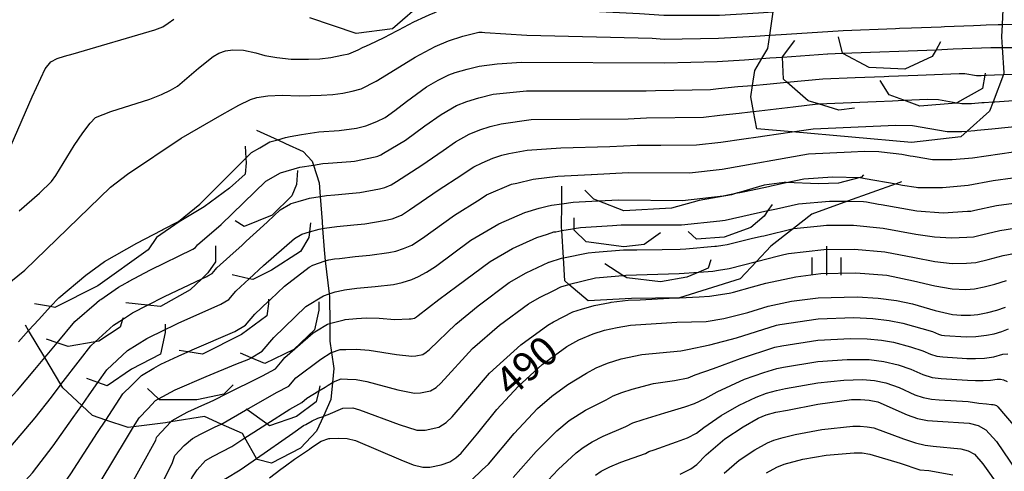
# Model space of a CAD drawing. Extents: x -10000 to -8000, y 84000 to 85500.
# Drawn here: x -9535 to -9408, y 85216 to 85275 of the extents above; entities that cross this region are included whole.
import ezdxf
from ezdxf.enums import TextEntityAlignment as Align

# ---------------------------------------------------------------- set-up
doc = ezdxf.new("R2010")
doc.units = 0
for name, color, linetype in [('6334000', 3, 'Continuous'), ('7101000', 2, 'Continuous'), ('7101001', 8, 'Continuous'), ('7102000', 6, 'Continuous'), ('7102001', 8, 'Continuous'), ('7212000', 7, 'Continuous')]:
    doc.layers.add(name, color=color, linetype=linetype)
doc.styles.add('PlotAnnotation', font='MS Gothic.ttf')

# ---------------------------------------------------------------- blocks, each defined once
blk = doc.blocks.new('633400')
at = {"layer": '6334000'}
for points in [[(0, -0.75), (0, 0.75)], [(-0.75, -0.75), (-0.75, 0.15)], [(0.75, -0.75), (0.75, 0.15)]]:
    blk.add_lwpolyline(points, dxfattribs=at)

msp = doc.modelspace()

# ---------------------------------------------------------------- linework, layer by layer
at = {"layer": '7101000', "flags": 128}
for points in [[(-9408.42, 85271.2), (-9406.54, 85271.2), (-9403, 85271.2), (-9400.96, 85271.04), (-9398.97, 85270.69), (-9398.1, 85270.46), (-9396.42, 85269.77), (-9393.93, 85268.62), (-9387.73, 85265.54), (-9380.76, 85263.07), (-9371.21, 85260.5), (-9363.64, 85257.8), (-9357.49, 85255.34), (-9355.73, 85254.64)], [(-9502.06, 85259.27), (-9501.04, 85259.55), (-9500.47, 85259.7), (-9498.99, 85259.94), (-9496.75, 85260.3), (-9494.11, 85260.46), (-9491.88, 85260.76), (-9490.67, 85261.06), (-9489.26, 85261.62), (-9488.19, 85262.17), (-9486.92, 85263.04), (-9485.44, 85264.23), (-9482.82, 85266.1), (-9481.32, 85266.97), (-9479.96, 85267.65), (-9479.13, 85267.98), (-9477.56, 85268.42), (-9476.02, 85268.78), (-9473.69, 85269.08), (-9470.57, 85269.3), (-9452.06, 85269.2), (-9445.25, 85269.38), (-9441.75, 85269.62), (-9439.48, 85269.78)], [(-9422.14, 85253.58), (-9421.31, 85253.43), (-9419.54, 85253.13), (-9419.32, 85253.09), (-9416.16, 85253.09), (-9412.84, 85253.39), (-9409.61, 85254.02), (-9407.04, 85254.35), (-9405.77, 85254.37), (-9403.92, 85254.23), (-9402.3, 85254.03), (-9400.81, 85253.73), (-9399.9, 85253.48), (-9397.79, 85252.25), (-9394.48, 85250.06), (-9387.54, 85246.61), (-9376.78, 85242.42), (-9369.73, 85238.93), (-9358.25, 85232.49), (-9353.4, 85229.76), (-9351.33, 85228.69), (-9350.69, 85228.4), (-9349.84, 85228), (-9348.94, 85227.7)], [(-9495.42, 85239.36), (-9494.62, 85239.63), (-9493.59, 85239.85), (-9493.43, 85239.88), (-9491.86, 85240.1), (-9489.48, 85240.3), (-9487.12, 85240.57), (-9485.98, 85240.81), (-9484.74, 85241.22), (-9483.86, 85241.6), (-9482.83, 85242.15), (-9481.66, 85242.89), (-9477.09, 85246.3), (-9473.5, 85248.41), (-9470.13, 85249.86), (-9468.28, 85250.45), (-9467.24, 85250.7), (-9466.69, 85250.83), (-9465.36, 85251.01)], [(-9478.37, 85218.78), (-9476.2, 85221.38), (-9473.74, 85224.43), (-9470.97, 85227.39), (-9467.89, 85230.25), (-9464.68, 85232.57), (-9463.15, 85233.41), (-9461.28, 85234.19), (-9459.81, 85234.66), (-9458.21, 85235.03), (-9456.48, 85235.3), (-9450.49, 85235.69), (-9446.71, 85235.81), (-9444.4, 85236.17), (-9441.3, 85236.96), (-9438.7, 85237.76), (-9435.67, 85238.4), (-9432.22, 85238.87), (-9427.17, 85238.98), (-9424.46, 85238.8), (-9422.08, 85238.49), (-9420.04, 85238.06), (-9417.11, 85237.21), (-9414.84, 85236.71), (-9413.75, 85236.62), (-9412.52, 85236.63), (-9411.6, 85236.7), (-9410.27, 85236.97), (-9409.12, 85237.27), (-9407.99, 85237.65)], [(-9535.58, 85233.16), (-9534.26, 85234.61)], [(-9450.04, 85216.08), (-9448.66, 85216.75), (-9447.9, 85217.32), (-9446.67, 85218.55), (-9444.28, 85220.61), (-9441.92, 85222.17), (-9439.96, 85223.28), (-9438.93, 85223.71), (-9437.68, 85224.07), (-9436.2, 85224.35), (-9432.28, 85225.12), (-9427.9, 85225.7), (-9426.73, 85225.7), (-9425.61, 85225.61), (-9424.52, 85225.43), (-9420.73, 85223.72), (-9419.39, 85223.27), (-9418.08, 85222.99), (-9416.79, 85222.89), (-9412.71, 85222.67), (-9411.55, 85222.37), (-9410.54, 85221.81), (-9409.17, 85220.27), (-9406.61, 85216.54)], [(-9536.79, 85200.03), (-9533.73, 85202.97), (-9531.12, 85205.73), (-9528.72, 85208.92), (-9526.51, 85212.52), (-9521.61, 85220.66), (-9520.7, 85222.18)], [(-9503.13, 85215.6), (-9501.65, 85216.69), (-9501.06, 85217.13), (-9499.9, 85217.99), (-9497.96, 85219.31), (-9497.68, 85219.5), (-9496.45, 85220.34), (-9495.46, 85220.67), (-9495.33, 85220.68), (-9494.22, 85220.73), (-9493.07, 85220.65), (-9491.99, 85220.4), (-9486.16, 85217.93), (-9484.54, 85217.27), (-9483.29, 85216.95), (-9482.41, 85216.97), (-9480.95, 85217.27), (-9479.83, 85217.66), (-9479.03, 85218.16), (-9478.37, 85218.78)]]:
    msp.add_lwpolyline(points, dxfattribs=at)
at = {"layer": '7101001', "flags": 128}
for points in [[(-9439.48, 85269.78), (-9438.46, 85269.85), (-9436.84, 85269.97), (-9436.81, 85269.97), (-9431, 85270.37), (-9430.97, 85270.37), (-9429.06, 85270.45), (-9416.97, 85270.92), (-9414.76, 85271.01), (-9409.88, 85271.2), (-9408.42, 85271.2)], [(-9534.26, 85234.61), (-9532.92, 85236.07), (-9531.42, 85237.71), (-9530.36, 85238.87), (-9526.88, 85241.79), (-9524.47, 85243.54), (-9520.29, 85245.91), (-9517.06, 85247.59), (-9516.89, 85247.68), (-9514.87, 85248.72), (-9512.11, 85250.97), (-9506.18, 85256.9), (-9505.47, 85257.61), (-9504.37, 85258.24), (-9503.09, 85258.99), (-9502.06, 85259.27)], [(-9465.36, 85251.01), (-9463.88, 85251.21), (-9463.09, 85251.25), (-9460.67, 85251.38), (-9457.96, 85251.53), (-9449.76, 85251.43), (-9444.48, 85252.02), (-9442.64, 85252.4), (-9442.32, 85252.47), (-9441.69, 85252.61), (-9438.64, 85253.25), (-9438.29, 85253.33), (-9436.34, 85253.74), (-9434.09, 85254.22), (-9430.38, 85254.48), (-9426.81, 85254.38), (-9426.15, 85254.27), (-9422.14, 85253.58)], [(-9520.7, 85222.18), (-9519.99, 85223.35), (-9518.86, 85224.52), (-9517.86, 85225.57), (-9517.47, 85225.78), (-9515.33, 85226.96), (-9511.32, 85228.7), (-9507.47, 85230.26), (-9505.78, 85230.94), (-9505.48, 85231.11), (-9504.08, 85231.94), (-9502.55, 85233.74), (-9498.45, 85237.72), (-9496.16, 85239.1), (-9495.42, 85239.36)]]:
    msp.add_lwpolyline(points, dxfattribs=at)
at = {"layer": '7102000', "flags": 128}
for points in [[(-9488.3, 85272.48), (-9486.67, 85273.35), (-9486.42, 85273.48), (-9484.47, 85274.53), (-9482.95, 85275.21), (-9482.51, 85275.41), (-9481.77, 85275.74), (-9481.23, 85275.99), (-9478.7, 85276.94), (-9476.89, 85277.39), (-9476.05, 85277.4), (-9475.37, 85277.29), (-9469.16, 85276.28), (-9467.34, 85276.18), (-9466.52, 85276.14), (-9455.31, 85275.58), (-9452.18, 85275.36), (-9447.26, 85275.38), (-9444.95, 85275.4), (-9439.93, 85275.68), (-9438.02, 85275.79)], [(-9536.51, 85258.6), (-9533.81, 85264.84), (-9532.1, 85268.43), (-9531.4, 85269.37), (-9530.57, 85269.77), (-9529.6, 85270.1), (-9528.5, 85270.37), (-9517.93, 85273.47), (-9516.9, 85273.88), (-9516.2, 85274.34), (-9515.5, 85274.88)], [(-9408.44, 85274.19), (-9406.57, 85274.23), (-9401.85, 85274.34), (-9400.22, 85274.21), (-9398.44, 85273.92), (-9396.51, 85273.49), (-9395.8, 85273.35), (-9387.51, 85269.38), (-9379.78, 85266.42), (-9369.6, 85263.57), (-9361.85, 85260.88), (-9356.54, 85258.87), (-9354.78, 85258.2)], [(-9546.84, 85232.64), (-9534.76, 85242.42), (-9523.69, 85253.14), (-9521.47, 85254.84), (-9514.55, 85259.49), (-9509.26, 85262.56), (-9507.09, 85263.73), (-9505.59, 85264.46), (-9504.76, 85264.75), (-9503.32, 85264.95), (-9501.49, 85265.02), (-9499.28, 85264.96), (-9496.43, 85265.05), (-9494.96, 85265.14), (-9493.63, 85265.31), (-9492.43, 85265.57), (-9491.26, 85265.86), (-9489.33, 85266.85), (-9486.87, 85268.35), (-9484.28, 85269.97), (-9481.71, 85271.33), (-9480.01, 85272.07), (-9478.13, 85272.68), (-9476.07, 85273.18), (-9475.65, 85273.18), (-9475.31, 85273.13), (-9469.87, 85272.79), (-9453.69, 85272.39), (-9452.12, 85272.28), (-9445.1, 85272.39), (-9440.37, 85272.68), (-9438.46, 85272.8)], [(-9535.47, 85250.11), (-9532.87, 85252.38), (-9531.3, 85253.89), (-9530.76, 85254.66), (-9528.38, 85258.52), (-9527.24, 85260.19), (-9526.31, 85261.41), (-9525.6, 85262.17), (-9523.62, 85262.94), (-9518.58, 85264.54), (-9517.09, 85265.12), (-9515.9, 85265.68), (-9515.02, 85266.22), (-9512.3, 85268.54), (-9510.4, 85270.03), (-9509.67, 85270.46), (-9508.82, 85270.75), (-9507.85, 85270.92), (-9506.47, 85270.84), (-9504.89, 85270.53), (-9503.71, 85270.18), (-9502.18, 85269.91), (-9500.32, 85269.7), (-9498.08, 85269.7), (-9496.62, 85269.74), (-9495.18, 85269.91), (-9493.77, 85270.19), (-9492.89, 85270.4), (-9491.97, 85270.76), (-9491.65, 85270.92), (-9491.01, 85271.26), (-9490.91, 85271.3), (-9490.22, 85271.61), (-9488.3, 85272.48)], [(-9408.28, 85267.7), (-9406.76, 85267.75), (-9404, 85267.83), (-9403.43, 85267.84), (-9401.31, 85267.64), (-9399.47, 85267.34), (-9398.43, 85267.06), (-9395.3, 85265.64), (-9390.08, 85263.1), (-9389.08, 85262.44), (-9382.11, 85259.78), (-9372.33, 85256.89), (-9364.85, 85254.02), (-9356.43, 85250.46), (-9354.11, 85249.48), (-9354.01, 85249.43)], [(-9497.44, 85256), (-9496.24, 85256.19), (-9495.55, 85256.24), (-9492.6, 85256.46), (-9492.12, 85256.5), (-9489.48, 85257.08), (-9489.13, 85257.15), (-9488.74, 85257.32), (-9488.38, 85257.54), (-9485.55, 85259.22), (-9483.05, 85261.07), (-9480.96, 85262.56), (-9478.94, 85263.71), (-9477.64, 85264.23), (-9476.07, 85264.71), (-9474.22, 85265.15), (-9469.93, 85265.59), (-9454.43, 85265.6), (-9453.24, 85265.66), (-9446.15, 85265.79), (-9445.1, 85265.91), (-9442.61, 85266.14), (-9440.69, 85266.31)], [(-9409.62, 85264.17), (-9409.38, 85264.18), (-9407.56, 85264.29), (-9405, 85264.45), (-9403.86, 85264.48), (-9401.66, 85264.25), (-9399.98, 85263.98), (-9398.81, 85263.67), (-9394.55, 85261.66), (-9391.76, 85260.22), (-9390.87, 85259.64), (-9388.11, 85258.39), (-9383.47, 85256.49), (-9373.44, 85253.27), (-9366.07, 85250.25), (-9352.49, 85244.13), (-9351.62, 85243.74), (-9350.14, 85243.1), (-9349.7, 85242.9), (-9348.11, 85242.21)], [(-9496.56, 85251.95), (-9495.74, 85252.09), (-9494.7, 85252.17), (-9492.41, 85252.37), (-9491.46, 85252.45), (-9488.89, 85252.95), (-9488.2, 85253.09), (-9487.41, 85253.44), (-9486.7, 85253.88), (-9483.43, 85255.99), (-9480.67, 85257.9), (-9479.09, 85259.03), (-9477.3, 85260), (-9475.95, 85260.56), (-9474.59, 85261), (-9473.2, 85261.32), (-9469.29, 85261.88), (-9456.79, 85262), (-9454.42, 85262.13), (-9447.05, 85262.2), (-9444.94, 85262.44), (-9442.44, 85262.72), (-9440.99, 85262.89), (-9440.58, 85262.94)], [(-9496.28, 85247.81), (-9496.01, 85247.86), (-9494.42, 85248.06), (-9492.23, 85248.28), (-9490.8, 85248.4), (-9488.3, 85248.83), (-9487.27, 85249.04), (-9486.08, 85249.55), (-9485.02, 85250.21), (-9481.32, 85252.76), (-9478.28, 85254.74), (-9477.58, 85255.24), (-9476.71, 85255.76), (-9475.66, 85256.3), (-9474.26, 85256.89), (-9473.1, 85257.29), (-9472.18, 85257.5), (-9469.82, 85257.95), (-9465.48, 85258.24), (-9459.15, 85258.4), (-9455.6, 85258.6), (-9452.57, 85258.6), (-9447.95, 85258.61), (-9444.79, 85258.96), (-9441.83, 85259.39), (-9439.97, 85259.65), (-9439.12, 85259.78), (-9435.57, 85260.29)], [(-9412.95, 85260.4), (-9411.99, 85260.49), (-9411.65, 85260.52), (-9409.79, 85260.7), (-9406, 85261.08), (-9404.28, 85261.11), (-9400.87, 85260.74), (-9399.71, 85260.42), (-9396.41, 85258.96), (-9393.77, 85257.57), (-9392.44, 85256.69), (-9389.46, 85255.23), (-9384.83, 85253.19), (-9374.55, 85249.65), (-9367.29, 85246.48), (-9353.83, 85239.99), (-9348.73, 85237.5), (-9347.9, 85237.1), (-9347.84, 85237.06), (-9347.41, 85236.94), (-9346.95, 85236.81)], [(-9461.57, 85254.8), (-9461.52, 85254.8), (-9456.78, 85255.06), (-9448.86, 85255.02), (-9444.63, 85255.49), (-9433.47, 85257.45), (-9427.96, 85257.73), (-9426.28, 85257.82), (-9424.37, 85257.77), (-9424.03, 85257.73), (-9421.42, 85257.4), (-9420.31, 85257.21), (-9419.95, 85257.15), (-9419.67, 85257.1), (-9417.43, 85256.71), (-9416.23, 85256.71), (-9414.9, 85256.71), (-9412.25, 85256.96), (-9406.99, 85257.7)], [(-9495.91, 85243.61), (-9495.47, 85243.76), (-9494.73, 85243.88), (-9494.07, 85243.95), (-9492.04, 85244.19), (-9490.14, 85244.35), (-9487.71, 85244.7), (-9486.79, 85244.89), (-9485.81, 85245.21), (-9484.75, 85245.67), (-9483.34, 85246.55), (-9479.21, 85249.53), (-9475.89, 85251.58), (-9475.1, 85252.14), (-9471.85, 85253.52), (-9471.15, 85253.68), (-9469.05, 85254.2), (-9465.86, 85254.57), (-9461.57, 85254.8)], [(-9428.41, 85251.33), (-9426.37, 85251.31), (-9425.96, 85251.24), (-9424.41, 85250.96), (-9424.06, 85250.9), (-9419.46, 85250.09), (-9416.06, 85249.83), (-9412.91, 85250.03), (-9412.5, 85250.06), (-9411.98, 85250.2), (-9409.18, 85250.79), (-9406.94, 85251.1)], [(-9495.33, 85235.54), (-9495.19, 85235.59), (-9493.46, 85236.02), (-9493.36, 85236.03), (-9491.89, 85236.16), (-9490.61, 85236.27), (-9488.96, 85236.23), (-9486.92, 85236.04), (-9485.07, 85236.13), (-9484.81, 85236.14), (-9484.37, 85236.23), (-9484.13, 85236.38), (-9483.93, 85236.56), (-9481.24, 85238.62), (-9478.9, 85240.36), (-9474.61, 85243.56), (-9471.74, 85245.24), (-9468.58, 85246.66), (-9467.2, 85247.09), (-9466.37, 85247.36), (-9466.13, 85247.4), (-9465.35, 85247.53)], [(-9435.42, 85247.79), (-9435.35, 85247.8), (-9431.93, 85248.15), (-9431.12, 85248.23), (-9427.67, 85248.24), (-9423.83, 85247.85), (-9419.61, 85247.08), (-9417.17, 85246.74), (-9414.97, 85246.6), (-9412.99, 85246.67), (-9412.16, 85246.73), (-9411.12, 85247), (-9408.74, 85247.56), (-9406.84, 85247.86)], [(-9440.19, 85243.53), (-9437.34, 85244.26), (-9436.67, 85244.43), (-9436.07, 85244.58), (-9431.49, 85245.11), (-9427.5, 85245.15), (-9423.59, 85244.81), (-9419.75, 85244.07), (-9417.15, 85243.56), (-9414.92, 85243.3), (-9413.06, 85243.31), (-9411.82, 85243.4), (-9410.26, 85243.81), (-9408.31, 85244.33), (-9406.73, 85244.61)], [(-9495.1, 85231.78), (-9493.98, 85232.17), (-9493.26, 85232.19), (-9491.91, 85232.22), (-9490.23, 85232.08), (-9486.73, 85231.51), (-9484.74, 85231.33), (-9484.21, 85231.35), (-9483.33, 85231.53), (-9482.86, 85231.83), (-9482.46, 85232.19), (-9479.05, 85235.46), (-9476.15, 85237.83), (-9472.13, 85240.81), (-9469.97, 85242.08), (-9467.03, 85243.45), (-9466.99, 85243.47), (-9465.37, 85243.98), (-9465.14, 85244.02)], [(-9496.16, 85223.55), (-9495.55, 85223.79), (-9493.65, 85224.57), (-9492.37, 85224.65), (-9491.49, 85224.38), (-9486.35, 85222.46), (-9484.07, 85221.74), (-9483.01, 85221.76), (-9481.26, 85222.12), (-9480.31, 85222.72), (-9479.52, 85223.45), (-9474.69, 85229.13), (-9470.65, 85232.78), (-9467.16, 85235.32), (-9466.44, 85235.74), (-9463.93, 85237.04), (-9463.38, 85237.22), (-9462.81, 85237.37), (-9461.15, 85237.84), (-9459.1, 85238.25), (-9458.95, 85238.28), (-9456.77, 85238.54), (-9455.23, 85238.61), (-9451.48, 85238.79), (-9450.34, 85238.84), (-9450.13, 85238.85), (-9447.59, 85238.98), (-9446.27, 85239.05), (-9443.73, 85239.45), (-9443.5, 85239.49), (-9443.17, 85239.58), (-9440.69, 85240.27), (-9438.99, 85240.74), (-9435.11, 85241.58), (-9431.86, 85241.99), (-9427.33, 85242.07), (-9423.35, 85241.76), (-9419.89, 85241.06), (-9417.13, 85240.38), (-9414.88, 85240.01), (-9413.14, 85239.94), (-9412.03, 85240.03), (-9410.78, 85240.25), (-9409.4, 85240.61), (-9407.88, 85241.1)], [(-9494.98, 85227.89), (-9494.63, 85228.1), (-9493.85, 85228.37), (-9493.06, 85228.33), (-9491.94, 85228.28), (-9490.55, 85228.05), (-9486.54, 85226.98), (-9484.4, 85226.54), (-9483.61, 85226.56), (-9482.3, 85226.82), (-9481.58, 85227.27), (-9480.99, 85227.82), (-9476.87, 85232.29), (-9473.4, 85235.31), (-9469.65, 85238.06), (-9468.21, 85238.91), (-9466.39, 85239.8), (-9465.48, 85240.25), (-9464.42, 85240.58)], [(-9477.01, 85215.29), (-9475.62, 85216.63), (-9474.83, 85217.36), (-9471.5, 85221.33), (-9468.47, 85224.53), (-9466.65, 85226.14), (-9464.55, 85227.67), (-9462.15, 85229.12), (-9460.92, 85229.79), (-9459.43, 85230.41), (-9457.67, 85230.97), (-9454.99, 85231.53), (-9449.97, 85232.02), (-9449.1, 85232.19), (-9446.23, 85232.77), (-9442.75, 85233.68), (-9437.6, 85235.31), (-9437.16, 85235.4), (-9432.23, 85236.12), (-9427.6, 85236.29), (-9425.17, 85236.17), (-9423.05, 85235.93), (-9421.26, 85235.59), (-9417.42, 85234.51), (-9416.67, 85234.17), (-9416.26, 85234.03), (-9415.88, 85234), (-9413.11, 85233.8), (-9411.85, 85233.84), (-9410.46, 85234.01), (-9409.45, 85234.2), (-9408.5, 85234.48), (-9407.63, 85234.84)], [(-9471.62, 85215.64), (-9468.65, 85219), (-9465.98, 85221.67), (-9464.39, 85222.99), (-9462.27, 85224.32), (-9459.62, 85225.66), (-9458.7, 85226.17), (-9457.58, 85226.63), (-9456.25, 85227.05), (-9453.51, 85227.77), (-9450.8, 85228.15), (-9449.01, 85228.53), (-9448.12, 85228.89), (-9445.74, 85229.73), (-9442.24, 85231), (-9437.8, 85232.46), (-9436.92, 85232.64), (-9432.24, 85233.37), (-9428.04, 85233.59), (-9425.87, 85233.53), (-9424.02, 85233.38), (-9422.48, 85233.11), (-9420.29, 85232.53), (-9418.69, 85232.01), (-9417.68, 85231.56), (-9416.88, 85231.29), (-9416.1, 85231.22), (-9413.01, 85231.02), (-9411.87, 85231), (-9410.71, 85231.07), (-9409.53, 85231.24), (-9408.36, 85231.58), (-9407.69, 85231.62)], [(-9624.33, 85185.08), (-9624.07, 85185.15), (-9622.09, 85185.75), (-9617.39, 85187.17), (-9604.36, 85192.61), (-9593.2, 85196.52), (-9586.99, 85198.11), (-9582.31, 85199.66), (-9579.16, 85201.16), (-9573.64, 85204.34), (-9570.5, 85206.48), (-9568.82, 85207.54), (-9567.42, 85208.3), (-9566.31, 85208.76), (-9563.1, 85209.66), (-9558.62, 85210.76), (-9554.56, 85212.14), (-9552.12, 85213.25), (-9549.33, 85214.86), (-9546.19, 85216.96), (-9540.39, 85221.93), (-9535.7, 85226.92), (-9533.45, 85229.6), (-9532.18, 85231.12)], [(-9468.41, 85213.92), (-9465.81, 85216.67), (-9463.48, 85218.81), (-9462.58, 85219.5), (-9461.41, 85220.22), (-9459.99, 85220.97), (-9457.08, 85222.21), (-9456.17, 85222.71), (-9454.84, 85223.13), (-9452.02, 85224), (-9449.44, 85224.76), (-9448.19, 85225.19), (-9446.8, 85225.83), (-9445.25, 85226.69), (-9441.74, 85228.32), (-9439.25, 85229.18), (-9437.57, 85229.7), (-9436.68, 85229.88), (-9432.26, 85230.62), (-9428.48, 85230.9), (-9425.63, 85230.9), (-9423.71, 85230.64), (-9421.88, 85230.19), (-9420.22, 85229.63), (-9418.7, 85228.95), (-9417.49, 85228.54), (-9416.33, 85228.44), (-9412.91, 85228.23), (-9411.89, 85228.16), (-9410.91, 85228.15), (-9409.96, 85228.23), (-9409.08, 85228.32), (-9408.64, 85228.35), (-9408.27, 85228.26), (-9407.79, 85228.03)], [(-9460.99, 85215.95), (-9460.24, 85216.44), (-9459.15, 85217), (-9457.71, 85217.62), (-9454.55, 85218.75), (-9454.09, 85219), (-9453.43, 85219.21), (-9450.53, 85220.24), (-9449.12, 85220.74), (-9447.93, 85221.35), (-9446.98, 85222.07), (-9444.76, 85223.65), (-9442.41, 85224.97), (-9440.23, 85226.01), (-9438.88, 85226.52), (-9437.62, 85226.88), (-9436.44, 85227.12), (-9432.27, 85227.87), (-9428.92, 85228.2), (-9426.48, 85228.3), (-9424.93, 85228.17), (-9423.48, 85227.85), (-9421.74, 85227.24), (-9419.72, 85226.33), (-9418.64, 85225.97), (-9417.59, 85225.75), (-9416.56, 85225.67), (-9412.81, 85225.45), (-9411.47, 85225.24), (-9410.48, 85225.15), (-9409.81, 85225.07), (-9409.59, 85225.08), (-9409.41, 85225.04), (-9409.16, 85224.92), (-9408.99, 85224.78), (-9406.77, 85222.14)], [(-9629.23, 85173.95), (-9608.15, 85180.3), (-9595.89, 85185.78), (-9588.64, 85188.78), (-9581.34, 85192.61), (-9573.98, 85197.26), (-9568.06, 85201.52), (-9566.15, 85202.77), (-9564.79, 85203.57), (-9563.96, 85203.91), (-9560.76, 85205.01), (-9556.29, 85206.2), (-9552.15, 85207.73), (-9549.61, 85208.98), (-9546.75, 85210.72), (-9543.56, 85212.94), (-9537.74, 85218.22), (-9533.4, 85223.32), (-9531.32, 85226.02), (-9530.17, 85227.51), (-9530.09, 85227.63)], [(-9617.41, 85169.42), (-9608.46, 85172.22), (-9601.58, 85174.79), (-9596.78, 85177.12), (-9585.08, 85183.17), (-9574.85, 85189.27), (-9568.33, 85194.22), (-9565.61, 85196.56), (-9562.43, 85198.73), (-9561.6, 85199.07), (-9558.42, 85200.37), (-9553.95, 85201.65), (-9549.74, 85203.33), (-9547.1, 85204.71), (-9544.17, 85206.58), (-9540.94, 85208.93), (-9537.05, 85212.66), (-9533.77, 85216.25), (-9531.1, 85219.72), (-9528.5, 85223.4), (-9527.4, 85224.95)], [(-9539.83, 85191.19), (-9533.45, 85196.71), (-9529.23, 85201.25), (-9526.89, 85203.92), (-9526.42, 85204.7), (-9523.26, 85210.26), (-9523.13, 85210.9), (-9517.83, 85220.46), (-9517.71, 85220.78), (-9517.67, 85220.9), (-9515.86, 85222.83)], [(-9539, 85185.39), (-9531.21, 85192.52), (-9526.69, 85197.47), (-9524.87, 85199.64), (-9523.65, 85201.24), (-9523.02, 85202.29), (-9521.02, 85206.09), (-9519.93, 85208.42), (-9519.74, 85209.29), (-9515.66, 85217.58), (-9515.34, 85218.46), (-9514.15, 85219.76), (-9513.06, 85220.68), (-9512.05, 85221.24), (-9511.17, 85221.67), (-9511.1, 85221.7), (-9510.25, 85222.12), (-9509.38, 85222.54)], [(-9536.36, 85206.88), (-9533.76, 85209.5), (-9531.24, 85212.59), (-9528.8, 85216.12), (-9525.34, 85221.44), (-9524.28, 85223.06)], [(-9444.35, 85216.19), (-9442.44, 85217.85), (-9440.4, 85219.2), (-9438.76, 85220.13), (-9437.94, 85220.47), (-9436.75, 85220.82), (-9435.21, 85221.17), (-9431.73, 85221.82), (-9427.74, 85222.26), (-9426.8, 85222.26), (-9425.9, 85222.19), (-9425.04, 85222.04), (-9421.18, 85220.61), (-9419.65, 85220.09), (-9418.37, 85219.79), (-9417.34, 85219.7), (-9413.77, 85219.33), (-9412.84, 85219.09), (-9412.03, 85218.64), (-9410.94, 85217.41), (-9408.7, 85214.24)], [(-9538.17, 85179.6), (-9528.98, 85188.33), (-9524.14, 85193.68), (-9522.07, 85196.24), (-9520.56, 85198.31), (-9519.63, 85199.87), (-9517.73, 85203.78), (-9517, 85205.51), (-9516.55, 85206.81), (-9516.36, 85207.67), (-9513.5, 85214.69), (-9513.18, 85215.57), (-9512.48, 85216.62), (-9511.41, 85217.82), (-9510.4, 85218.38), (-9508.01, 85219.65), (-9507.88, 85219.74), (-9506.3, 85220.75)], [(-9537.34, 85173.8), (-9526.74, 85184.15), (-9521.6, 85189.89), (-9518.1, 85194.33), (-9516.23, 85197.46), (-9514.43, 85201.46), (-9513.71, 85203.37), (-9513.23, 85204.9), (-9512.98, 85206.05), (-9511.33, 85211.8), (-9511.05, 85212.59), (-9510.68, 85213.36), (-9510.22, 85214.13), (-9509.27, 85215.24), (-9508.76, 85215.52), (-9506.91, 85216.63), (-9505.24, 85217.8), (-9504.81, 85218.09)], [(-9438.88, 85216.22), (-9437.56, 85216.98), (-9436.63, 85217.37), (-9434.21, 85217.98), (-9431.18, 85218.51), (-9427.57, 85218.83), (-9426.52, 85218.83), (-9425.55, 85218.66), (-9421.62, 85217.5), (-9419.06, 85216.61), (-9417.9, 85216.52), (-9414.83, 85215.99)]]:
    msp.add_lwpolyline(points, dxfattribs=at)
at = {"layer": '7102001', "flags": 128}
for points in [[(-9438.46, 85272.8), (-9436.98, 85272.89), (-9436.32, 85272.94), (-9429, 85273.39), (-9422.24, 85273.66), (-9421.69, 85273.68), (-9420.14, 85273.74), (-9416.33, 85273.89), (-9415.89, 85273.91), (-9412.14, 85274.06), (-9411.23, 85274.09), (-9410.52, 85274.12), (-9408.97, 85274.18), (-9408.44, 85274.19)], [(-9440.69, 85266.31), (-9438.84, 85266.48), (-9436.26, 85266.72), (-9431.62, 85267.14), (-9427.45, 85267.31), (-9423.69, 85267.46), (-9423.08, 85267.49), (-9419.32, 85267.64), (-9413.98, 85267.86), (-9413.26, 85267.84), (-9411.76, 85267.58), (-9411.13, 85267.58), (-9410.68, 85267.62), (-9410.47, 85267.64), (-9409.44, 85267.67), (-9408.28, 85267.7)], [(-9440.58, 85262.94), (-9435.46, 85263.53), (-9432.24, 85263.91), (-9432.19, 85263.91), (-9424.73, 85264.23), (-9422.59, 85264.32), (-9421.16, 85264.38), (-9418.08, 85264.51), (-9416.65, 85264.47), (-9414.31, 85264.07), (-9414.16, 85264.04), (-9413.65, 85263.96), (-9412.91, 85263.96), (-9412.39, 85263.96), (-9411.06, 85264.08), (-9410.77, 85264.1), (-9409.62, 85264.17)], [(-9435.57, 85260.29), (-9432.85, 85260.68), (-9422.18, 85261.17), (-9420.03, 85261.11), (-9415.54, 85260.34), (-9413.65, 85260.34), (-9412.95, 85260.4)], [(-9532.18, 85231.12), (-9531.87, 85231.49), (-9530.58, 85233.03), (-9528.29, 85235.77), (-9525.48, 85238.19), (-9525.42, 85238.25), (-9525.08, 85238.55), (-9524.92, 85238.65), (-9522.64, 85240.23), (-9521.77, 85240.7), (-9521.46, 85240.87), (-9521.33, 85240.94), (-9518.49, 85242.47), (-9513.05, 85245.16), (-9512.71, 85245.37), (-9512.41, 85245.72), (-9509.38, 85248.32), (-9503.61, 85253.91), (-9501.71, 85255.01), (-9499.22, 85255.72), (-9497.44, 85256)], [(-9530.09, 85227.63), (-9527.55, 85230.93), (-9526.21, 85232.66), (-9525.64, 85233.18), (-9523.27, 85235.3), (-9522.11, 85236.06), (-9521.72, 85236.32), (-9520.81, 85236.91), (-9518.89, 85237.9), (-9516.7, 85239.03), (-9511.86, 85241.31), (-9511.23, 85241.61), (-9511.08, 85241.7), (-9510.55, 85242.01), (-9510.11, 85242.53), (-9509.94, 85242.73), (-9508.24, 85244.25), (-9506.65, 85245.67), (-9506.12, 85246.16), (-9503.9, 85248.21), (-9503.4, 85248.68), (-9501.74, 85250.21), (-9500.4, 85250.99), (-9500.32, 85251.03), (-9499.4, 85251.3), (-9498.38, 85251.61), (-9497.97, 85251.73), (-9496.56, 85251.95)], [(-9465.35, 85247.53), (-9463.96, 85247.77), (-9463.77, 85247.8), (-9462.92, 85247.94), (-9458.81, 85248.21), (-9457.67, 85248.28), (-9455.94, 85248.28), (-9449.9, 85248.28), (-9444.93, 85248.78), (-9444.23, 85248.88), (-9438.71, 85250.12), (-9438.23, 85250.23), (-9437.62, 85250.36), (-9434.75, 85251), (-9430.75, 85251.35), (-9428.41, 85251.33)], [(-9527.4, 85224.95), (-9526.42, 85226.33), (-9525.3, 85227.92), (-9524.14, 85229.56), (-9521.47, 85232.06), (-9518.98, 85233.59), (-9516.62, 85234.75), (-9516.52, 85234.8), (-9515.62, 85235.24), (-9514.91, 85235.59), (-9509.42, 85238.05), (-9508.4, 85238.65), (-9507.48, 85239.73), (-9507.43, 85239.77), (-9505.76, 85241.32), (-9503.92, 85243.02), (-9499.88, 85246.51), (-9498.93, 85247.06), (-9497.97, 85247.36), (-9496.72, 85247.74), (-9496.28, 85247.81)], [(-9465.14, 85244.02), (-9461.96, 85244.68), (-9461.05, 85244.75), (-9457.37, 85245.04), (-9457.22, 85245.04), (-9455.64, 85245.06), (-9452.38, 85245.1), (-9450.05, 85245.14), (-9449.33, 85245.2), (-9445.59, 85245.52), (-9445.37, 85245.53), (-9444.55, 85245.66), (-9443.99, 85245.75), (-9440.86, 85246.5), (-9439.52, 85246.82), (-9439.26, 85246.88), (-9435.42, 85247.79)], [(-9524.28, 85223.06), (-9522.06, 85226.45), (-9520.95, 85227.54), (-9519.66, 85228.81), (-9518.07, 85229.75), (-9517.16, 85230.28), (-9514.93, 85231.3), (-9513.69, 85231.88), (-9513.12, 85232.14), (-9507.6, 85234.49), (-9506.24, 85235.3), (-9505.01, 85236.73), (-9503.24, 85238.42), (-9503.18, 85238.48), (-9502.99, 85238.65), (-9501.18, 85240.37), (-9498.02, 85242.8), (-9497.54, 85243.08), (-9495.91, 85243.61)], [(-9464.42, 85240.58), (-9464.37, 85240.6), (-9461, 85241.42), (-9460.46, 85241.47), (-9457.45, 85241.75), (-9457.07, 85241.79), (-9450.2, 85241.99), (-9447.62, 85242.17), (-9445.82, 85242.29), (-9445.09, 85242.41), (-9443.74, 85242.62), (-9440.19, 85243.53)], [(-9504.01, 85228.78), (-9502.35, 85229.69), (-9501.48, 85230.72), (-9501.13, 85231.12), (-9499.86, 85232.24), (-9497.48, 85234.33), (-9497.07, 85234.58), (-9495.65, 85235.44), (-9495.33, 85235.54)], [(-9509.38, 85222.54), (-9509.12, 85222.67), (-9506.23, 85224.33), (-9506.07, 85224.42), (-9502.24, 85226.63), (-9500.63, 85227.43), (-9499.71, 85228.51), (-9496.51, 85230.94), (-9495.14, 85231.77), (-9495.1, 85231.78)], [(-9515.86, 85222.83), (-9515.71, 85222.99), (-9514.24, 85223.8), (-9513.69, 85224.1), (-9511.49, 85225.11), (-9510.9, 85225.37), (-9510.22, 85225.68), (-9508.63, 85226.48), (-9504.36, 85228.61), (-9504.01, 85228.78)], [(-9506.3, 85220.75), (-9505.17, 85221.47), (-9503.48, 85222.56), (-9500.48, 85224.48), (-9498.96, 85225.32), (-9498.29, 85225.9), (-9496.77, 85226.81), (-9495.93, 85227.32), (-9495.55, 85227.55), (-9494.98, 85227.89)], [(-9504.81, 85218.09), (-9500.11, 85221.36), (-9498.71, 85222.33), (-9498.42, 85222.49), (-9497.59, 85222.97), (-9496.88, 85223.28), (-9496.21, 85223.53), (-9496.16, 85223.55)]]:
    msp.add_lwpolyline(points, dxfattribs=at)
at = {"layer": '7212000', "flags": 128}
for points in [[(-9483.04, 85277.24), (-9487.22, 85273.62), (-9491.94, 85273), (-9497.9, 85275.04)], [(-9408.37, 85276.12), (-9408.44, 85274.19), (-9408.51, 85272.56), (-9408.42, 85271.2), (-9408.2, 85267.92), (-9408.28, 85267.7), (-9409.62, 85264.17), (-9410.07, 85262.96), (-9412.95, 85260.4), (-9413.77, 85259.67), (-9420.16, 85258.93), (-9435.57, 85260.29), (-9440.16, 85260.69), (-9440.58, 85262.94), (-9440.92, 85264.81), (-9440.69, 85266.31), (-9440.39, 85268.24), (-9439.48, 85269.78), (-9438.71, 85271.09), (-9438.46, 85272.8), (-9438.02, 85275.79)], [(-9427.54, 85263.38), (-9429.53, 85263.11), (-9432.19, 85263.91), (-9433.5, 85264.31), (-9436.26, 85266.72), (-9436.68, 85267.09), (-9436.81, 85269.97), (-9436.81, 85270), (-9435.22, 85272.11)], [(-9416.39, 85271.94), (-9416.97, 85270.92), (-9417.47, 85270.04), (-9421, 85268.4), (-9425.62, 85268.62), (-9429.05, 85270.41), (-9429.06, 85270.45), (-9429.59, 85272.6)], [(-9410.64, 85267.88), (-9410.68, 85267.62), (-9410.98, 85265.92), (-9414.3, 85264.07), (-9414.38, 85264.02), (-9419.09, 85263.6), (-9421.16, 85264.38), (-9423.06, 85265.09), (-9424.2, 85266.95)], [(-9504.81, 85260.5), (-9502.06, 85259.27), (-9501.06, 85258.81), (-9498.77, 85257.78), (-9497.61, 85256.5), (-9497.44, 85256), (-9496.69, 85253.71), (-9496.56, 85251.95), (-9496.34, 85248.73), (-9496.28, 85247.81), (-9496.08, 85245.05), (-9495.91, 85243.61), (-9495.42, 85239.36), (-9495.38, 85239.01), (-9495.33, 85235.54), (-9495.31, 85233.26), (-9495.1, 85231.78), (-9494.81, 85229.71), (-9494.98, 85227.89), (-9495.19, 85225.73), (-9496.16, 85223.55), (-9497.04, 85221.6), (-9499.11, 85219.42), (-9502.88, 85217.47), (-9504.72, 85217.94), (-9504.81, 85218.09), (-9506.3, 85220.75), (-9506.61, 85221.31), (-9509.38, 85222.54), (-9511.54, 85223.51), (-9515.86, 85222.83), (-9516.58, 85222.71), (-9520.7, 85222.18), (-9521.4, 85222.08), (-9524.28, 85223.06), (-9526, 85223.64), (-9527.4, 85224.95), (-9529.83, 85227.2), (-9530.09, 85227.63), (-9532.18, 85231.12), (-9534.26, 85234.61), (-9534.68, 85235.31)], [(-9506.26, 85258.44), (-9506.18, 85256.9), (-9506.14, 85256.28), (-9506.26, 85254.83), (-9508.31, 85253.02), (-9511.57, 85250.61), (-9514.82, 85248.69), (-9517.72, 85246.64), (-9518.8, 85245.07), (-9525.31, 85240.38), (-9530.86, 85237.61), (-9531.42, 85237.71), (-9533.51, 85238.09)], [(-9499.5, 85255.3), (-9499.62, 85253.5), (-9500.23, 85252.05), (-9502.76, 85249.52), (-9506.38, 85248.08), (-9507.58, 85248.8)], [(-9421.45, 85253.83), (-9422.14, 85253.58), (-9428.41, 85251.33), (-9433.02, 85249.68), (-9435.42, 85247.79), (-9438.32, 85245.52), (-9440.19, 85243.53), (-9442.29, 85241.3), (-9450.13, 85238.85), (-9450.15, 85238.85), (-9456.32, 85238.77), (-9461.94, 85238.48), (-9464.42, 85240.58), (-9464.97, 85241.05), (-9465.14, 85244.02), (-9465.35, 85247.53), (-9465.38, 85248), (-9465.36, 85251.01), (-9465.35, 85253.27)], [(-9426.34, 85254.75), (-9426.67, 85254.42), (-9426.81, 85254.38), (-9429.59, 85253.67), (-9432.18, 85253.58), (-9436.34, 85253.74), (-9436.59, 85253.75), (-9439.18, 85253.42), (-9442.55, 85252.43), (-9442.64, 85252.4), (-9443.43, 85252.17), (-9447.6, 85251.42), (-9451.18, 85250.42), (-9457.35, 85250.08), (-9460.67, 85251.38), (-9461.19, 85251.58), (-9462.36, 85252.75)], [(-9438.18, 85250.92), (-9438.71, 85250.12), (-9439.18, 85249.42), (-9440.93, 85247.92), (-9444.35, 85246.67), (-9447.93, 85246.42), (-9449.02, 85247.42)], [(-9452.6, 85247.25), (-9454.69, 85245.75), (-9457.35, 85245.42), (-9462.19, 85246.09), (-9463.77, 85247.59), (-9463.77, 85247.8), (-9463.77, 85249.17)], [(-9497.82, 85248.56), (-9497.97, 85247.36), (-9498.06, 85246.63), (-9499.14, 85244.83), (-9502.88, 85242.42), (-9505.29, 85241.21), (-9505.76, 85241.32), (-9507.94, 85241.81)], [(-9510.11, 85245.55), (-9510.11, 85243.5), (-9511.08, 85242.06), (-9511.86, 85241.31), (-9513.37, 85239.89), (-9517.23, 85237.72), (-9518.89, 85237.9), (-9521.69, 85238.2)], [(-9446.1, 85243.75), (-9446.43, 85242.67), (-9447.62, 85242.17), (-9449.18, 85241.5), (-9452.6, 85240.92), (-9456.94, 85241.42), (-9457.45, 85241.75), (-9459.77, 85243.25)], [(-9503.24, 85238.68), (-9503.24, 85238.42), (-9503.24, 85238.08), (-9503.48, 85236.51), (-9506.74, 85234.11), (-9511.8, 85231.58), (-9513.69, 85231.88), (-9514.81, 85232.06)], [(-9496.73, 85238.32), (-9496.73, 85237.24), (-9497.33, 85234.71), (-9499.99, 85232.18), (-9503.72, 85230.37), (-9505.48, 85231.11), (-9506.86, 85231.7)], [(-9522.05, 85236.27), (-9522.11, 85236.06), (-9522.41, 85235.07), (-9525.18, 85233.26), (-9525.64, 85233.18), (-9529.16, 85232.54), (-9530.58, 85233.03), (-9531.93, 85233.5)], [(-9516.62, 85235.43), (-9516.62, 85234.75), (-9516.62, 85234.35), (-9517.23, 85231.58), (-9520.96, 85229.65), (-9524.1, 85227.48), (-9525.3, 85227.92), (-9526.75, 85228.44)], [(-9507.82, 85227.6), (-9509.03, 85226.4), (-9512.52, 85225.67), (-9517.35, 85225.67), (-9517.47, 85225.78), (-9518.91, 85227.12)], [(-9496.61, 85227.48), (-9496.77, 85226.81), (-9497.09, 85225.43), (-9499.62, 85223.51), (-9503.12, 85222.3), (-9503.48, 85222.56), (-9506.07, 85224.42), (-9506.13, 85224.47)]]:
    msp.add_lwpolyline(points, dxfattribs=at)

# ---------------------------------------------------------------- block references
at = {"layer": '6334000', "xscale": 2.5, "yscale": 2.5, "zscale": 2.5}
msp.add_blockref('633400', (-9431.1, 85243.67), dxfattribs=at)

# ---------------------------------------------------------------- texts
at = {"layer": '7101000', "style": 'PlotAnnotation'}
msp.add_text('490', height=3.75, rotation=41, dxfattribs=at).set_placement((-9469.58, 85229.69), align=Align.MIDDLE)

doc.saveas('drawing.dxf')
